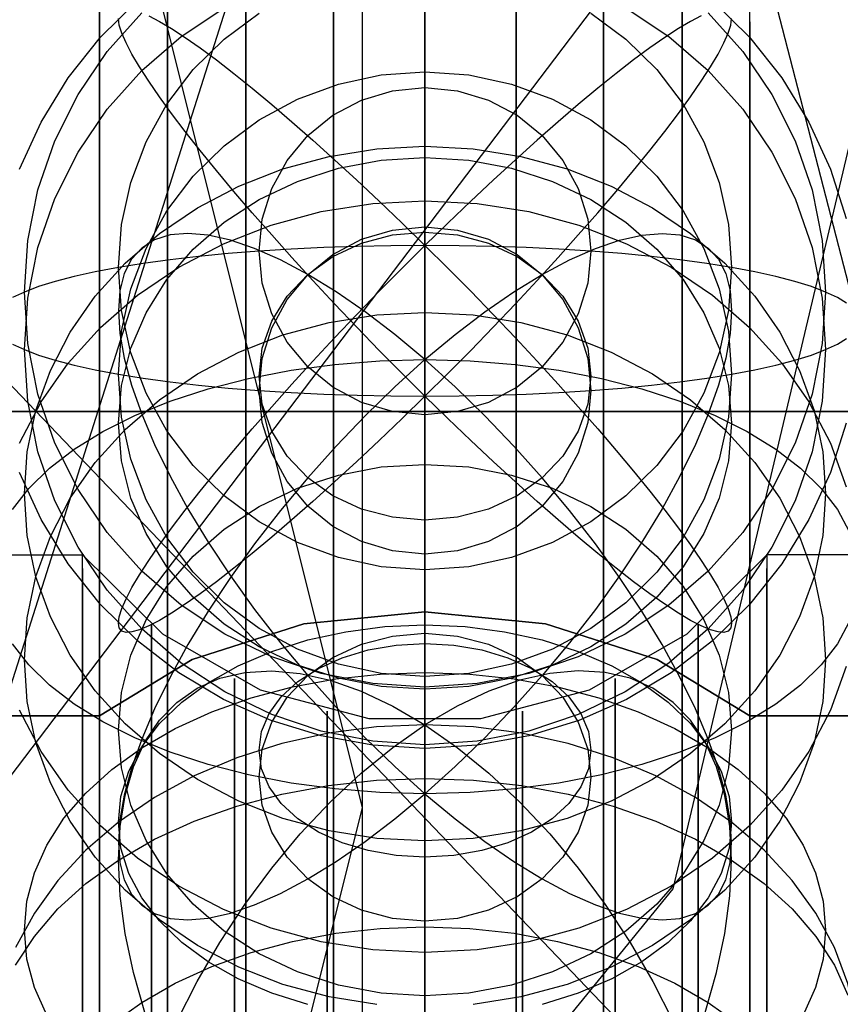
# Model space of a CAD drawing. Extents: x -1913 to 1879, y 63 to 2653.
# Drawn here: x 7 to 13, y 616 to 623 of the extents above; entities that cross this region are included whole.
import ezdxf

# ---------------------------------------------------------------- set-up
doc = ezdxf.new("R2010")
doc.units = 0
doc.header["$MEASUREMENT"] = 0

msp = doc.modelspace()

# ---------------------------------------------------------------- linework, layer by layer
at = {"flags": 128}
for points in [[(9.2545, 333.1348), (9.2545, 596.5561), (9.2545, 617.6021), (9.2545, 634.3006), (9.2545, 645.8611), (9.2545, 652.086), (9.2545, 685.483), (9.2545, 691.2138), (9.2545, 701.6874), (9.2545, 716.805), (9.2545, 735.9737), (9.2545, 758.5019), (9.2545, 783.6978), (9.2545, 810.5735), (9.2545, 838.2397), (9.2545, 1078.1447)], [(9.7102, 615.1173), (9.7102, 617.1718), (9.7102, 619.0346), (9.7102, 620.6663), (9.7102, 622.0425), (9.7102, 623.1386), (9.7102, 623.9299), (9.7102, 624.4165), (9.7102, 624.5786), (9.7102, 624.4165), (9.7102, 623.9299), (9.7102, 623.1386), (9.7102, 622.0425), (9.7102, 620.6663), (9.7102, 619.0346), (9.7102, 617.1718), (9.7102, 615.1173)], [(9.0418, 615.078), (9.0418, 617.1325), (9.0418, 618.9854), (9.0418, 620.6123), (9.0418, 621.9786), (9.0418, 623.0698), (9.0418, 623.866), (9.0418, 624.3427), (9.0418, 624.5049), (9.0418, 624.3427), (9.0418, 623.866), (9.0418, 623.0698), (9.0418, 621.9786), (9.0418, 620.6123), (9.0418, 618.9854), (9.0418, 617.1325), (9.0418, 615.078)], [(10.3787, 615.078), (10.3787, 617.1325), (10.3787, 618.9854), (10.3787, 620.6123), (10.3787, 621.9786), (10.3787, 623.0698), (10.3787, 623.866), (10.3787, 624.3427), (10.3787, 624.5049), (10.3787, 624.3427), (10.3787, 623.866), (10.3787, 623.0698), (10.3787, 621.9786), (10.3787, 620.6123), (10.3787, 618.9854), (10.3787, 617.1325), (10.3787, 615.078)], [(8.4028, 614.9748), (8.4028, 617.0047), (8.4028, 618.838), (8.4028, 620.4452), (8.4028, 621.7968), (8.4028, 622.8781), (8.4028, 623.6595), (8.4028, 624.1363), (8.4028, 624.2936), (8.4028, 624.1363), (8.4028, 623.6595), (8.4028, 622.8781), (8.4028, 621.7968), (8.4028, 620.4452), (8.4028, 618.838), (8.4028, 617.0047), (8.4028, 614.9748)], [(11.0176, 614.9748), (11.0176, 617.0047), (11.0176, 618.838), (11.0176, 620.4452), (11.0176, 621.7968), (11.0176, 622.8781), (11.0176, 623.6595), (11.0176, 624.1363), (11.0176, 624.2936), (11.0176, 624.1363), (11.0176, 623.6595), (11.0176, 622.8781), (11.0176, 621.7968), (11.0176, 620.4452), (11.0176, 618.838), (11.0176, 617.0047), (11.0176, 614.9748)], [(7.8278, 614.8028), (7.8278, 616.7933), (7.8278, 618.5971), (7.8278, 620.1748), (7.8278, 621.5019), (7.8278, 622.5635), (7.8278, 623.3302), (7.8278, 623.8021), (7.8278, 623.9544), (7.8278, 623.8021), (7.8278, 623.3302), (7.8278, 622.5635), (7.8278, 621.5019), (7.8278, 620.1748), (7.8278, 618.5971), (7.8278, 616.7933), (7.8278, 614.8028)], [(11.5927, 614.8028), (11.5927, 616.7933), (11.5927, 618.5971), (11.5927, 620.1748), (11.5927, 621.5019), (11.5927, 622.5635), (11.5927, 623.3302), (11.5927, 623.8021), (11.5927, 623.9544), (11.5927, 623.8021), (11.5927, 623.3302), (11.5927, 622.5635), (11.5927, 621.5019), (11.5927, 620.1748), (11.5927, 618.5971), (11.5927, 616.7933), (11.5927, 614.8028)], [(6.7459, 622.2705), (6.9034, 622.6153), (7.1018, 622.9386), (7.3381, 623.2358), (7.6086, 623.5026)], [(7.3314, 614.5767), (7.3314, 616.5181), (7.3314, 618.2727), (7.3314, 619.816), (7.3314, 621.1087), (7.3314, 622.1457), (7.3314, 622.8928), (7.3314, 623.3499), (7.3314, 623.5023), (7.3314, 623.3499), (7.3314, 622.8928), (7.3314, 622.1457), (7.3314, 621.1087), (7.3314, 619.816), (7.3314, 618.2727), (7.3314, 616.5181), (7.3314, 614.5767)], [(11.816, 623.5026), (12.0865, 623.2358), (12.3228, 622.9386), (12.5212, 622.6153), (12.6787, 622.2705), (12.7924, 621.9101)], [(12.0891, 593.0344), (12.0891, 594.7891), (12.0891, 596.7305), (12.0891, 598.8242), (12.0891, 601.036), (12.0891, 603.3214), (12.0891, 605.6511), (12.0891, 607.9857), (12.0891, 610.2712), (12.0891, 612.4829), (12.0891, 614.5767), (12.0891, 616.5181), (12.0891, 618.2727), (12.0891, 619.816), (12.0891, 621.1087), (12.0891, 622.1457), (12.0891, 622.8928), (12.0891, 623.3499), (12.0891, 623.5023)], [(11.1777, 623.4528), (11.4965, 623.2425), (11.7848, 622.9936), (12.0375, 622.7097), (12.2507, 622.3954), (12.4202, 622.0565), (12.5435, 621.6991), (12.6178, 621.3283), (12.6431, 620.9515), (12.6431, 620.9515), (12.6178, 620.5741), (12.5435, 620.204), (12.4202, 619.8458), (12.2507, 619.507), (12.0375, 619.1926), (11.7848, 618.9088), (11.4965, 618.6598), (11.1777, 618.4495), (10.8336, 618.2823), (10.471, 618.1612), (10.095, 618.0877), (9.7123, 618.0624), (9.3296, 618.0877), (8.9536, 618.1612), (8.591, 618.2823), (8.2469, 618.4495), (7.9281, 618.6598), (7.6398, 618.9088), (7.3872, 619.1926), (7.1739, 619.507), (7.0045, 619.8458), (6.8811, 620.204), (6.8068, 620.5741), (6.7815, 620.9515), (6.8068, 621.3283), (6.8811, 621.6991), (7.0045, 622.0565), (7.1739, 622.3954), (7.3872, 622.7097), (7.6398, 622.9936), (7.9281, 623.2425), (8.2469, 623.4528)], [(7.6911, 623.3934), (7.7699, 623.3525), (7.859, 623.2997), (7.9586, 623.2343), (8.0678, 623.1578), (8.1867, 623.0701), (8.3138, 622.9713), (8.4483, 622.8628), (8.591, 622.7454), (8.7389, 622.6183), (8.8927, 622.4831), (9.051, 622.3404), (9.213, 622.1918), (9.3779, 622.0372), (9.5444, 621.8774), (9.7123, 621.7132), (9.4634, 621.7117), (9.2159, 621.7065), (8.9714, 621.6984), (8.7322, 621.6865), (8.4981, 621.6716), (8.2722, 621.6538), (8.0545, 621.6322), (7.8479, 621.6084), (7.6517, 621.5817), (7.4689, 621.552), (7.3002, 621.52), (7.1457, 621.4866), (7.0074, 621.4502), (6.8856, 621.4123), (6.7815, 621.3729), (6.6953, 621.3328)], [(6.6953, 620.9917), (6.7815, 620.9515), (6.8856, 620.9122), (7.0074, 620.8743), (7.1457, 620.8379), (7.3002, 620.8044), (7.4689, 620.7725), (7.6517, 620.7427), (7.8479, 620.716), (8.0545, 620.6922), (8.2722, 620.6707), (8.4981, 620.6528), (8.7322, 620.638), (8.9714, 620.6261), (9.2159, 620.6179), (9.4634, 620.6127), (9.7123, 620.6112), (9.5444, 620.7777), (9.3779, 620.9463), (9.213, 621.1165), (9.051, 621.2874), (8.8927, 621.4569), (8.7389, 621.6248), (8.591, 621.7905), (8.4483, 621.9518), (8.3138, 622.1093), (8.1867, 622.2616), (8.0678, 622.408), (7.9586, 622.547), (7.859, 622.6785), (7.7699, 622.8011), (7.6911, 622.9148), (7.6242, 623.0188), (7.5685, 623.1125), (7.5254, 623.195), (7.4942, 623.2663), (7.4756, 623.3257), (7.4689, 623.3733)], [(11.7848, 623.4157), (12.0375, 623.1318), (12.2507, 622.8175), (12.4202, 622.4786), (12.5435, 622.1204), (12.6178, 621.7504), (12.6431, 621.3729), (12.6431, 621.3729), (12.6178, 620.9961), (12.5435, 620.6253), (12.4202, 620.2679), (12.2507, 619.929), (12.0375, 619.6147), (11.7848, 619.3309), (11.4965, 619.0819), (11.1777, 618.8716), (10.8336, 618.7044), (10.471, 618.5833), (10.095, 618.5097), (9.7123, 618.4845), (9.3296, 618.5097), (8.9536, 618.5833), (8.591, 618.7044), (8.2469, 618.8716), (7.9281, 619.0819), (7.6398, 619.3309), (7.3872, 619.6147), (7.1739, 619.929), (7.0045, 620.2679), (6.8811, 620.6253), (6.8068, 620.9961), (6.7815, 621.3729), (6.8068, 621.7504), (6.8811, 622.1204), (7.0045, 622.4786), (7.1739, 622.8175), (7.3872, 623.1318), (7.6398, 623.4157)], [(10.925, 623.4119), (11.1814, 623.2232), (11.4073, 622.9995), (11.5998, 622.7476), (11.7529, 622.4704), (11.8643, 622.1747), (11.9327, 621.8663), (11.9557, 621.552), (11.9557, 621.552), (11.9327, 621.2376), (11.8643, 620.9293), (11.7529, 620.6335), (11.5998, 620.3571), (11.4073, 620.1044), (11.1814, 619.8815), (10.925, 619.692), (10.6442, 619.5412), (10.3439, 619.4312), (10.0318, 619.3636), (9.7123, 619.3413), (9.3928, 619.3636), (9.0807, 619.4312), (8.7805, 619.5412), (8.4996, 619.692), (8.2432, 619.8815), (8.0173, 620.1044), (7.8248, 620.3571), (7.6718, 620.6335), (7.5603, 620.9293), (7.4919, 621.2376), (7.4689, 621.552), (7.4919, 621.8663), (7.5603, 622.1747), (7.6718, 622.4704), (7.8248, 622.7476), (8.0173, 622.9995), (8.2432, 623.2232), (8.4996, 623.4119)], [(9.7123, 623.4223), (9.7123, 623.137), (9.7123, 622.8227), (9.7123, 622.4846), (9.7123, 622.1271), (9.7123, 621.7556), (9.7123, 621.3751), (9.7123, 620.9917), (9.7123, 620.6112), (9.8803, 620.7777), (10.0467, 620.9463), (10.2117, 621.1165), (10.3737, 621.2874), (10.5319, 621.4569), (10.6858, 621.6248), (10.8336, 621.7905), (10.9763, 621.9518), (11.1108, 622.1093), (11.2379, 622.2616), (11.3568, 622.408), (11.466, 622.547), (11.5656, 622.6785), (11.6548, 622.8011), (11.7335, 622.9148), (11.8004, 623.0188), (11.8561, 623.1125), (11.8992, 623.195), (11.9305, 623.2663), (11.949, 623.3257), (11.9557, 623.3733)], [(11.7335, 623.3934), (11.6548, 623.3525), (11.5656, 623.2997), (11.466, 623.2343), (11.3568, 623.1578), (11.2379, 623.0701), (11.1108, 622.9713), (10.9763, 622.8628), (10.8336, 622.7454), (10.6858, 622.6183), (10.5319, 622.4831), (10.3737, 622.3404), (10.2117, 622.1918), (10.0467, 622.0372), (9.8803, 621.8774), (9.7123, 621.7132), (9.7123, 622.0863), (9.7123, 622.4459), (9.7123, 622.7863), (9.7123, 623.1036), (9.7123, 623.3919)], [(7.3314, 614.5767), (7.3314, 616.5181), (7.3314, 618.2727), (7.3314, 619.816), (7.3314, 621.1087), (7.3314, 622.1457), (7.3314, 622.8928), (7.3314, 623.3499), (7.3314, 622.8928), (7.3314, 622.1457), (7.3314, 621.1087), (7.3314, 619.816), (7.3314, 618.2727), (7.3314, 616.5181), (7.3314, 614.5767)], [(12.0891, 623.3499), (12.0891, 622.8928), (12.0891, 622.1457), (12.0891, 621.1087), (12.0891, 619.816), (12.0891, 618.2727), (12.0891, 616.5181), (12.0891, 614.5767), (12.0891, 612.4829), (12.0891, 610.2712), (12.0891, 607.9857), (12.0891, 605.6511), (12.0891, 603.3214), (12.0891, 601.036), (12.0891, 598.8242), (12.0891, 596.7305), (12.0891, 594.7891), (12.0891, 593.0344)], [(6.7459, 620.2667), (6.9034, 620.5691), (7.1018, 620.853), (7.3381, 621.1146), (7.6086, 621.3494), (7.9103, 621.5537), (8.238, 621.7261), (8.5873, 621.8621), (8.9529, 621.961), (9.3296, 622.0204), (9.7123, 622.0405), (10.095, 622.0204), (10.4718, 621.961), (10.8374, 621.8621), (11.1866, 621.7261), (11.5143, 621.5537), (11.816, 621.3494), (12.0865, 621.1146), (12.3228, 620.853), (12.5212, 620.5691), (12.6787, 620.2667), (12.7924, 619.9494)], [(6.6953, 619.7822), (6.8142, 619.9368), (6.9651, 620.0854), (7.1457, 620.2244), (7.3545, 620.3536), (7.5893, 620.4711), (7.8479, 620.5758), (8.1258, 620.6657), (8.4223, 620.7415), (8.7322, 620.801), (9.0524, 620.8441), (9.3809, 620.8701), (9.7123, 620.879), (9.4924, 621.0618), (9.2746, 621.2275), (9.0614, 621.3747), (8.854, 621.5017), (8.6549, 621.608), (8.4661, 621.6912), (8.2893, 621.7522), (8.1258, 621.7886), (7.9779, 621.8012), (7.8471, 621.7901), (7.7342, 621.7544), (7.6398, 621.6949), (7.5655, 621.6125), (7.512, 621.5077), (7.4801, 621.3821), (7.4689, 621.2357), (7.4801, 621.0707), (7.512, 620.8887), (7.5655, 620.691), (7.6398, 620.48), (7.7342, 620.2578), (7.8471, 620.0259), (7.9779, 619.7874), (8.1258, 619.5437), (8.2893, 619.2977), (8.4661, 619.0517), (8.6549, 618.808), (8.854, 618.5687), (9.0614, 618.3369), (9.2746, 618.114), (9.4924, 617.9022), (9.7123, 617.7038), (9.3809, 617.7127), (9.0524, 617.7387), (8.7322, 617.7818), (8.4223, 617.8412), (8.1258, 617.917), (7.8479, 618.007), (7.5893, 618.1117), (7.3545, 618.2291), (7.1457, 618.3584), (6.9651, 618.4974), (6.8142, 618.646), (6.6953, 618.8006)], [(12.7969, 621.2911), (12.7293, 621.3328), (12.6431, 621.3729), (12.539, 621.4123), (12.4172, 621.4502), (12.279, 621.4866), (12.1244, 621.52), (11.9557, 621.552), (11.7729, 621.5817), (11.5767, 621.6084), (11.3702, 621.6322), (11.1524, 621.6538), (10.9265, 621.6716), (10.6925, 621.6865), (10.4532, 621.6984), (10.2087, 621.7065), (9.9612, 621.7117), (9.7123, 621.7132), (9.8803, 621.5468), (10.0467, 621.3781), (10.2117, 621.2079), (10.3737, 621.037), (10.5319, 620.8676), (10.6858, 620.6996), (10.8336, 620.5339), (10.9763, 620.3727), (11.1108, 620.2151), (11.2379, 620.0628), (11.3568, 619.9164), (11.466, 619.7775), (11.5656, 619.6459), (11.6548, 619.5233), (11.7335, 619.4096), (11.8004, 619.3056), (11.8561, 619.212), (11.8992, 619.1295), (11.9305, 619.0581), (11.949, 618.9987), (11.9557, 618.9511), (11.949, 618.9162), (11.9305, 618.8939), (11.8992, 618.8843), (11.8561, 618.8872), (11.8004, 618.9028), (11.7335, 618.9311), (11.6548, 618.9719), (11.5656, 619.0247), (11.466, 619.0901), (11.3568, 619.1666), (11.2379, 619.2543), (11.1108, 619.3532), (10.9763, 619.4616), (10.8336, 619.5791), (10.6858, 619.7061), (10.5319, 619.8414), (10.3737, 619.984), (10.2117, 620.1327), (10.0467, 620.2872), (9.8803, 620.447), (9.7123, 620.6112), (9.9612, 620.6127), (10.2087, 620.6179), (10.4532, 620.6261), (10.6925, 620.638), (10.9265, 620.6528), (11.1524, 620.6707), (11.3702, 620.6922), (11.5767, 620.716), (11.7729, 620.7427), (11.9557, 620.7725), (12.1244, 620.8044), (12.279, 620.8379), (12.4172, 620.8743), (12.539, 620.9122), (12.6431, 620.9515), (12.7293, 620.9917), (12.7969, 621.0333)], [(9.3593, 616.1626), (9.0108, 616.2176), (8.6727, 616.309), (8.3502, 616.4346), (8.047, 616.5936), (7.7691, 616.7823), (7.5187, 616.9993), (7.3002, 617.2408), (7.1174, 617.5031), (6.9718, 617.7833), (6.8663, 618.0761), (6.8031, 618.3778), (6.7815, 618.6839), (6.7815, 618.6839), (6.8031, 618.9901), (6.8663, 619.2918), (6.9718, 619.5845), (7.1174, 619.8647), (7.3002, 620.127), (7.5187, 620.3685), (7.7691, 620.5855), (8.047, 620.7742), (8.3502, 620.9333), (8.6727, 621.0588), (9.0108, 621.1502), (9.3593, 621.2052), (9.7123, 621.2238), (10.0653, 621.2052), (10.4138, 621.1502), (10.7519, 621.0588), (11.0744, 620.9333), (11.3776, 620.7742), (11.6555, 620.5855), (11.9059, 620.3685), (12.1244, 620.127), (12.3072, 619.8647), (12.4528, 619.5845), (12.5584, 619.2918), (12.6215, 618.9901), (12.6431, 618.6839), (12.6215, 618.3778), (12.5584, 618.0761), (12.4528, 617.7833), (12.3072, 617.5031), (12.1244, 617.2408), (11.9059, 616.9993), (11.6555, 616.7823), (11.3776, 616.5936), (11.0744, 616.4346), (10.7519, 616.309), (10.4138, 616.2176), (10.0653, 616.1626)], [(9.7123, 616.1574), (9.7123, 616.2421), (9.7123, 616.3707), (9.7123, 616.5423), (9.7123, 616.7534), (9.7123, 617.0015), (9.7123, 617.2832), (9.7123, 617.5945), (9.7123, 617.9304), (9.7123, 618.2864), (9.7123, 618.6564), (9.7123, 619.0361), (9.7123, 619.4196), (9.7123, 619.8008), (9.7123, 620.1746), (9.7123, 620.5357), (9.7123, 620.879), (9.4924, 620.6806), (9.2746, 620.4688), (9.0614, 620.2459), (8.854, 620.0141), (8.6549, 619.7748), (8.4661, 619.531), (8.2893, 619.2851), (8.1258, 619.0391), (7.9779, 618.7954), (7.8471, 618.5568), (7.7342, 618.325), (7.6398, 618.1028), (7.5655, 617.8918), (7.512, 617.6941), (7.4801, 617.5121), (7.4689, 617.3471), (7.4801, 617.2007), (7.512, 617.0751), (7.5655, 616.9703), (7.6398, 616.8879), (7.7342, 616.8284), (7.8471, 616.7927), (7.9779, 616.7816), (8.1258, 616.7942), (8.2893, 616.8306), (8.4661, 616.8916), (8.6549, 616.9748), (8.854, 617.0811), (9.0614, 617.2081), (9.2746, 617.3553), (9.4924, 617.521), (9.7123, 617.7038), (9.7123, 617.3842), (9.7123, 617.0922), (9.7123, 616.8321), (9.7123, 616.6084), (9.7123, 616.4234), (9.7123, 616.28), (9.7123, 616.1812), (9.7123, 616.1269)], [(12.8155, 618.9611), (12.7293, 618.8006), (12.6104, 618.646), (12.4595, 618.4974), (12.279, 618.3584), (12.0702, 618.2291), (11.8353, 618.1117), (11.5767, 618.007), (11.2988, 617.917), (11.0023, 617.8412), (10.6925, 617.7818), (10.3722, 617.7387), (10.0437, 617.7127), (9.7123, 617.7038), (9.9323, 617.521), (10.15, 617.3553), (10.3633, 617.2081), (10.5706, 617.0811), (10.7697, 616.9748), (10.9585, 616.8916), (11.1353, 616.8306), (11.2988, 616.7942), (11.4467, 616.7816), (11.5775, 616.7927), (11.6904, 616.8284), (11.7848, 616.8879), (11.8591, 616.9703), (11.9126, 617.0751), (11.9446, 617.2007), (11.9557, 617.3471), (11.9446, 617.5121), (11.9126, 617.6941), (11.8591, 617.8918), (11.7848, 618.1028), (11.6904, 618.325), (11.5775, 618.5568), (11.4467, 618.7954), (11.2988, 619.0391), (11.1353, 619.2851), (10.9585, 619.531), (10.7697, 619.7748), (10.5706, 620.0141), (10.3633, 620.2459), (10.15, 620.4688), (9.9323, 620.6806), (9.7123, 620.879), (10.0437, 620.8701), (10.3722, 620.8441), (10.6925, 620.801), (11.0023, 620.7415), (11.2988, 620.6657), (11.5767, 620.5758), (11.8353, 620.4711), (12.0702, 620.3536), (12.279, 620.2244), (12.4595, 620.0854), (12.6104, 619.9368), (12.7293, 619.7822), (12.8155, 619.6217)], [(12.7924, 620.4143), (12.6787, 620.0539), (12.5212, 619.7091), (12.3228, 619.3858), (12.0865, 619.0886), (11.816, 618.8218), (11.5143, 618.5892), (11.1866, 618.3938), (10.8374, 618.2385), (10.4718, 618.1263), (10.095, 618.0587), (9.7123, 618.0356), (9.3296, 618.0587), (8.9529, 618.1263), (8.5873, 618.2385), (8.238, 618.3938), (7.9103, 618.5892), (7.6086, 618.8218), (7.3381, 619.0886), (7.1018, 619.3858), (6.9034, 619.7091), (6.7459, 620.0539)], [(3.7165, 615.8316), (3.7165, 616.8457), (3.7165, 617.6952), (3.7165, 618.367), (3.7165, 618.8579), (3.7165, 619.1518), (3.7165, 619.2519), (3.7746, 619.3941), (3.9167, 619.4522), (7.2079, 619.4522), (7.7925, 618.8741), (8.5063, 618.4639), (9.3009, 618.2539), (10.1213, 618.2539), (10.9158, 618.4639), (11.6296, 618.8741), (12.2142, 619.4522), (12.2142, 619.3521), (12.2142, 619.0517), (12.2142, 618.5543), (12.2142, 617.8696), (12.2142, 617.0104), (12.2142, 615.9801)], [(7.2079, 594.295), (7.2079, 595.3253), (7.2079, 596.501), (7.2079, 597.8155), (7.2079, 599.2399), (7.2079, 600.7612), (7.2079, 602.3502), (7.2079, 603.991), (7.2079, 605.6544), (7.2079, 607.3145), (7.2079, 608.9552), (7.2079, 610.5443), (7.2079, 612.0656), (7.2079, 613.4899), (7.2079, 614.8045), (7.2079, 615.9801), (7.2079, 617.0104), (7.2079, 617.8696), (7.2079, 618.5543), (7.2079, 619.0517), (7.2079, 619.3521), (7.2079, 619.4522)], [(15.5054, 615.9801), (15.5054, 617.0104), (15.5054, 617.8696), (15.5054, 618.5543), (15.5054, 619.0517), (15.5054, 619.3521), (15.5054, 619.4522), (12.2142, 619.4522), (12.2142, 619.3521), (12.2142, 619.0517), (12.2142, 618.5543), (12.2142, 617.8696), (12.2142, 617.0104), (12.2142, 615.9801)], [(7.2079, 619.3521), (7.2079, 619.0517), (7.2079, 618.5543), (7.2079, 617.8696), (7.2079, 617.0104), (7.2079, 615.9801), (7.2079, 614.8045), (7.2079, 613.4899), (7.2079, 612.0656), (7.2079, 610.5443), (7.2079, 608.9552), (7.2079, 607.3145), (7.2079, 605.6544), (7.2079, 603.991), (7.2079, 602.3502), (7.2079, 600.7612), (7.2079, 599.2399), (7.2079, 597.8155), (7.2079, 596.501), (7.2079, 595.3253), (7.2079, 594.295)], [(12.2142, 615.9801), (12.2142, 617.0104), (12.2142, 617.8696), (12.2142, 618.5543), (12.2142, 619.0517), (12.2142, 619.3521), (12.2142, 619.0517), (12.2142, 618.5543), (12.2142, 617.8696), (12.2142, 617.0104), (12.2142, 615.9801)], [(8.854, 616.1622), (8.591, 616.2454), (8.3465, 616.3502), (8.1258, 616.475), (7.9326, 616.617), (7.7699, 616.7737), (7.6398, 616.9432), (7.5454, 617.1215), (7.4882, 617.3065), (7.4689, 617.4953), (7.4882, 617.6833), (7.5454, 617.8683), (7.6398, 618.0474), (7.7699, 618.2168), (7.9326, 618.3736), (8.1258, 618.5156), (8.3465, 618.6397), (8.591, 618.7444), (8.854, 618.8284), (9.132, 618.8886), (9.4195, 618.9258), (9.7123, 618.9384), (10.0051, 618.9258), (10.2927, 618.8886), (10.5706, 618.8284), (10.8336, 618.7444), (11.0781, 618.6397), (11.2988, 618.5156), (11.492, 618.3736), (11.6548, 618.2168), (11.7848, 618.0474), (11.8792, 617.8683), (11.9364, 617.6833), (11.9557, 617.4953), (11.9557, 617.4953), (11.9364, 617.3065), (11.8792, 617.1215), (11.7848, 616.9432), (11.6548, 616.7737), (11.492, 616.617), (11.2988, 616.475), (11.0781, 616.3502), (10.8336, 616.2454), (10.5706, 616.1622)], [(7.7118, 615.0467), (7.7118, 616.1933), (7.7118, 617.1558), (7.7118, 617.9245), (7.7118, 618.4832), (7.7118, 618.8224), (7.7118, 618.9387), (7.7118, 618.8224), (7.7118, 618.4832), (7.7118, 617.9245), (7.7118, 617.1558), (7.7118, 616.1933), (7.7118, 615.0467)], [(11.7618, 616.1042), (11.8457, 616.3963), (11.9067, 616.6809), (11.9431, 616.9565), (11.9557, 617.2181), (11.9431, 617.4648), (11.9067, 617.6922), (11.8457, 617.8995), (11.7618, 618.0831), (11.6548, 618.2414), (11.527, 618.3721), (11.3791, 618.4754), (11.2134, 618.5483), (11.0306, 618.5914), (10.8336, 618.6032), (10.6248, 618.5839), (10.4056, 618.5341), (10.179, 618.4546), (9.9471, 618.3447), (9.7123, 618.2072), (9.7123, 618.4353), (9.7123, 618.6248), (9.7123, 618.7727), (9.7123, 618.8775), (9.7123, 618.9362), (9.7123, 618.9488), (9.7123, 618.9153), (9.7123, 618.8366), (9.7123, 618.7125), (9.7123, 618.546), (9.7123, 618.3387), (9.7123, 618.0942), (9.7123, 617.8163), (9.7123, 617.5079), (9.7123, 617.175), (9.7123, 616.8213), (9.7123, 616.452), (9.7123, 616.073)], [(11.7103, 615.0467), (11.7103, 616.1933), (11.7103, 617.1558), (11.7103, 617.9245), (11.7103, 618.4832), (11.7103, 618.8224), (11.7103, 618.9387), (11.7103, 618.8224), (11.7103, 618.4832), (11.7103, 617.9245), (11.7103, 617.1558), (11.7103, 616.1933), (11.7103, 615.0467)], [(12.7924, 618.6334), (12.6787, 618.3161), (12.5212, 618.0136), (12.3228, 617.7298), (12.0865, 617.4682), (11.816, 617.2334), (11.5143, 617.029), (11.1866, 616.8566), (10.8374, 616.7207), (10.4718, 616.6218), (10.095, 616.5624), (9.7123, 616.5423), (9.3296, 616.5624), (8.9529, 616.6218), (8.5873, 616.7207), (8.238, 616.8566), (7.9103, 617.029), (7.6086, 617.2334), (7.3381, 617.4682), (7.1018, 617.7298), (6.9034, 618.0136), (6.7459, 618.3161)], [(7.6629, 616.1042), (7.5789, 616.3963), (7.5179, 616.6809), (7.4815, 616.9565), (7.4689, 617.2181), (7.4815, 617.4648), (7.5179, 617.6922), (7.5789, 617.8995), (7.6629, 618.0831), (7.7699, 618.2414), (7.8977, 618.3721), (8.0455, 618.4754), (8.2113, 618.5483), (8.3941, 618.5914), (8.591, 618.6032), (8.7998, 618.5839), (9.019, 618.5341), (9.2456, 618.4546), (9.4775, 618.3447), (9.7123, 618.2072), (9.3571, 618.1923), (9.0064, 618.1462), (8.6645, 618.0712), (8.3361, 617.9664), (8.0247, 617.8349), (7.7342, 617.6766), (7.4689, 617.4953), (7.2319, 617.2917), (7.026, 617.0695), (6.8544, 616.831), (6.7176, 616.5783)], [(6.9458, 616.0834), (6.8551, 616.2863), (6.8001, 616.4951), (6.7815, 616.7061), (6.8001, 616.9172), (6.8551, 617.126), (6.9458, 617.3288), (7.0713, 617.5243), (7.2304, 617.7093), (7.4206, 617.8817), (7.6398, 618.0392), (7.885, 618.1804), (8.1533, 618.3023), (8.4409, 618.4048), (8.7441, 618.4858), (9.0599, 618.5438), (9.3839, 618.5795), (9.7123, 618.5914), (10.0408, 618.5795), (10.3647, 618.5438), (10.6806, 618.4858), (10.9837, 618.4048), (11.2713, 618.3023), (11.5396, 618.1804), (11.7848, 618.0392), (12.004, 617.8817), (12.1942, 617.7093), (12.3533, 617.5243), (12.4789, 617.3288), (12.5695, 617.126), (12.6245, 616.9172), (12.6431, 616.7061), (12.6431, 616.7061), (12.6245, 616.4951), (12.5695, 616.2863), (12.4789, 616.0834)], [(8.319, 615.8832), (8.319, 616.8231), (8.319, 617.5692), (8.319, 618.1086), (8.319, 618.438), (8.319, 618.5478), (8.319, 618.438), (8.319, 618.1086), (8.319, 617.5692), (8.319, 616.8231), (8.319, 615.8832)], [(11.1031, 615.8832), (11.1031, 616.8231), (11.1031, 617.5692), (11.1031, 618.1086), (11.1031, 618.438), (11.1031, 618.5478), (11.1031, 618.438), (11.1031, 618.1086), (11.1031, 617.5692), (11.1031, 616.8231), (11.1031, 615.8832)], [(8.9973, 615.6927), (8.9973, 616.6132), (8.9973, 617.3463), (8.9973, 617.876), (8.9973, 618.199), (8.9973, 618.3088), (8.9973, 618.199), (8.9973, 617.876), (8.9973, 617.3463), (8.9973, 616.6132), (8.9973, 615.6927)], [(10.4249, 615.6927), (10.4249, 616.6132), (10.4249, 617.3463), (10.4249, 617.876), (10.4249, 618.199), (10.4249, 618.3088), (10.4249, 618.199), (10.4249, 617.876), (10.4249, 617.3463), (10.4249, 616.6132), (10.4249, 615.6927)], [(7.8977, 616.0373), (8.0455, 616.3301), (8.2113, 616.617), (8.3941, 616.8949), (8.591, 617.1602), (8.7998, 617.4106), (9.019, 617.6424), (9.2456, 617.8542), (9.4775, 618.043), (9.7123, 618.2072), (9.7123, 617.9434), (9.7123, 617.6484), (9.7123, 617.3259), (9.7123, 616.9803), (9.7123, 616.6177), (9.7123, 616.2424), (9.7123, 615.8605)], [(9.7111, 615.6281), (9.7111, 616.5421), (9.7111, 617.2688), (9.7111, 617.7985), (9.7111, 618.1183), (9.7111, 618.2281), (9.7111, 618.1183), (9.7111, 617.7985), (9.7111, 617.2688), (9.7111, 616.5421), (9.7111, 615.6281)], [(12.8645, 616.0477), (12.8051, 616.3167), (12.707, 616.5783), (12.5703, 616.831), (12.3986, 617.0695), (12.1928, 617.2917), (11.9557, 617.4953), (11.6904, 617.6766), (11.3999, 617.8349), (11.0885, 617.9664), (10.7601, 618.0712), (10.4183, 618.1462), (10.0675, 618.1923), (9.7123, 618.2072), (9.9471, 618.043), (10.179, 617.8542), (10.4056, 617.6424), (10.6248, 617.4106), (10.8336, 617.1602), (11.0306, 616.8949), (11.2134, 616.617), (11.3791, 616.3301), (11.527, 616.0373)], [(6.7176, 616.4498), (6.8544, 616.6608), (7.026, 616.8614), (7.2319, 617.048), (7.4689, 617.2181), (7.7342, 617.3712), (8.0247, 617.5035), (8.3361, 617.6142), (8.6645, 617.7019), (9.0064, 617.765), (9.3571, 617.8029), (9.7123, 617.8163), (10.0675, 617.8029), (10.4183, 617.765), (10.7601, 617.7019), (11.0885, 617.6142), (11.3999, 617.5035), (11.6904, 617.3712), (11.9557, 617.2181), (12.1928, 617.048), (12.3986, 616.8614), (12.5703, 616.6608), (12.707, 616.4498), (12.8051, 616.2298)], [(7.4206, 616.0202), (7.6398, 616.1778), (7.885, 616.319), (8.1533, 616.4408), (8.4409, 616.5434), (8.7441, 616.6244), (9.0599, 616.6831), (9.3839, 616.718), (9.7123, 616.7299), (10.0408, 616.718), (10.3647, 616.6831), (10.6806, 616.6244), (10.9837, 616.5434), (11.2713, 616.4408), (11.5396, 616.319), (11.7848, 616.1778), (12.004, 616.0202)]]:
    msp.add_lwpolyline(points, dxfattribs=at)
for points in [[(13.7996, 634.3006), (11.527, 644.379), (5.0057, 652.9753), (-4.7762, 658.7061), (-16.3367, 660.6823), (-27.8972, 658.7061), (-37.6792, 652.9753), (-44.2005, 644.379), (-46.4731, 634.3006), (-44.2005, 624.2222), (-37.6792, 615.626), (-27.8972, 609.8951), (-16.3367, 607.919), (-4.7762, 609.8951), (5.0057, 615.626), (11.527, 624.2222), (13.7996, 634.3006)], [(13.7996, 626.5936), (11.527, 636.0791), (5.0057, 644.0826), (-4.7762, 649.517), (-16.3367, 651.3943), (-27.8972, 649.517), (-37.6792, 644.0826), (-44.2005, 636.0791), (-46.4731, 626.5936), (-44.2005, 617.0093), (-37.6792, 609.0058), (-27.8972, 603.5714), (-16.3367, 601.6941), (-4.7762, 603.5714), (5.0057, 609.0058), (11.527, 617.0093), (13.7996, 626.5936)], [(9.2545, 626.5936), (5.895, 637.0672), (-3.4917, 644.873), (-16.3367, 647.6396), (-29.1817, 644.873), (-38.5685, 637.0672), (-41.9279, 626.5936), (-38.5685, 616.0212), (-29.1817, 608.2154), (-16.3367, 605.4488), (-3.4917, 608.2154), (5.895, 616.0212), (9.2545, 626.5936)], [(13.7996, 617.6021), (11.527, 626.396), (5.0057, 633.9054), (-4.7762, 638.9446), (-16.3367, 640.6243), (-27.8972, 638.9446), (-37.6792, 633.9054), (-44.2005, 626.396), (-46.4731, 617.6021), (-44.2005, 608.8082), (-37.6792, 601.2988), (-27.8972, 596.3585), (-16.3367, 594.5799), (-4.7762, 596.3585), (5.0057, 601.2988), (11.527, 608.8082), (13.7996, 617.6021)], [(9.2545, 617.6021), (7.3771, 625.1115), (1.7451, 631.4352), (-6.5548, 635.6839), (-16.3367, 637.2648), (-26.1187, 635.6839), (-34.4185, 631.4352), (-40.0506, 625.1115), (-41.9279, 617.6021), (-40.0506, 610.0927), (-34.4185, 603.769), (-26.1187, 599.5203), (-16.3367, 598.0382), (-6.5548, 599.5203), (1.7451, 603.769), (7.3771, 610.0927), (9.2545, 617.6021)], [(13.7996, 607.6225), (11.527, 615.626), (5.0057, 622.4437), (-4.7762, 626.9888), (-16.3367, 628.5698), (-27.8972, 626.9888), (-37.6792, 622.4437), (-44.2005, 615.626), (-46.4731, 607.6225), (-44.2005, 599.5203), (-37.6792, 592.7026), (-27.8972, 588.1574), (-16.3367, 586.5765), (-4.7762, 588.1574), (5.0057, 592.7026), (11.527, 599.5203), (13.7996, 607.6225)], [(11.9557, 620.7725), (11.9327, 620.4581), (11.8643, 620.1497), (11.7529, 619.854), (11.5998, 619.5768), (11.4073, 619.3249), (11.1814, 619.1012), (10.925, 618.9125), (10.6442, 618.7616), (10.3439, 618.6509), (10.0318, 618.584), (9.7123, 618.5618), (9.3928, 618.584), (9.0807, 618.6509), (8.7805, 618.7616), (8.4996, 618.9125), (8.2432, 619.1012), (8.0173, 619.3249), (7.8248, 619.5768), (7.6718, 619.854), (7.5603, 620.1497), (7.4919, 620.4581), (7.4689, 620.7725), (7.4919, 621.0868), (7.5603, 621.3952), (7.6718, 621.6909), (7.8248, 621.9674), (8.0173, 622.22), (8.2432, 622.4429), (8.4996, 622.6324), (8.7805, 622.7833), (9.0807, 622.8933), (9.3928, 622.9609), (9.7123, 622.9832), (10.0318, 622.9609), (10.3439, 622.8933), (10.6442, 622.7833), (10.925, 622.6324), (11.1814, 622.4429), (11.4073, 622.22), (11.5998, 621.9674), (11.7529, 621.6909), (11.8643, 621.3952), (11.9327, 621.0868), (11.9557, 620.7725)], [(10.9265, 621.6716), (10.9027, 621.4383), (10.8336, 621.2139), (10.7214, 621.0065), (10.5706, 620.8252), (10.387, 620.6766), (10.1767, 620.5659), (9.9494, 620.4983), (9.7123, 620.4752), (9.4753, 620.4983), (9.2479, 620.5659), (9.0376, 620.6766), (8.854, 620.8252), (8.7032, 621.0065), (8.591, 621.2139), (8.5219, 621.4383), (8.4981, 621.6716), (8.5219, 621.9049), (8.591, 622.1294), (8.7032, 622.3359), (8.854, 622.5173), (9.0376, 622.6666), (9.2479, 622.7766), (9.4753, 622.845), (9.7123, 622.868), (9.9494, 622.845), (10.1767, 622.7766), (10.387, 622.6666), (10.5706, 622.5173), (10.7214, 622.3359), (10.8336, 622.1294), (10.9027, 621.9049), (10.9265, 621.6716)], [(6.7815, 619.8989), (6.8031, 620.205), (6.8663, 620.5067), (6.9718, 620.7995), (7.1174, 621.0797), (7.3002, 621.342), (7.5187, 621.5835), (7.7691, 621.8005), (8.047, 621.9892), (8.3502, 622.1482), (8.6727, 622.2738), (9.0108, 622.3652), (9.3593, 622.4202), (9.7123, 622.4388), (10.0653, 622.4202), (10.4138, 622.3652), (10.7519, 622.2738), (11.0744, 622.1482), (11.3776, 621.9892), (11.6555, 621.8005), (11.9059, 621.5835), (12.1244, 621.342), (12.3072, 621.0797), (12.4528, 620.7995), (12.5584, 620.5067), (12.6215, 620.205), (12.6431, 619.8989), (12.6215, 619.5927), (12.5584, 619.291), (12.4528, 618.9982), (12.3072, 618.7181), (12.1244, 618.4558), (11.9059, 618.2143), (11.6555, 617.9973), (11.3776, 617.8085), (11.0744, 617.6495), (10.7519, 617.5239), (10.4138, 617.4325), (10.0653, 617.3776), (9.7123, 617.359), (9.3593, 617.3776), (9.0108, 617.4325), (8.6727, 617.5239), (8.3502, 617.6495), (8.047, 617.8085), (7.7691, 617.9973), (7.5187, 618.2143), (7.3002, 618.4558), (7.1174, 618.7181), (6.9718, 618.9982), (6.8663, 619.291), (6.8031, 619.5927), (6.7815, 619.8989)], [(9.7123, 617.7038), (9.7123, 618.0471), (9.7123, 618.4082), (9.7123, 618.782), (9.7123, 619.1632), (9.7123, 619.5466), (9.7123, 619.9264), (9.7123, 620.2964), (9.7123, 620.6524), (9.7123, 620.9883), (9.7123, 621.2996), (9.7123, 621.5812), (9.7123, 621.8294), (9.7123, 622.0405), (9.7123, 622.2121), (9.7123, 622.3407), (9.7123, 622.4254), (9.7123, 622.4633), (9.7123, 622.4559), (9.7123, 622.4016), (9.7123, 622.3028), (9.7123, 622.1594), (9.7123, 621.9743), (9.7123, 621.7507), (9.7123, 621.4906), (9.7123, 621.1985), (9.7123, 620.879), (9.9323, 621.0618), (10.15, 621.2275), (10.3633, 621.3747), (10.5706, 621.5017), (10.7697, 621.608), (10.9585, 621.6912), (11.1353, 621.7522), (11.2988, 621.7886), (11.4467, 621.8012), (11.5775, 621.7901), (11.6904, 621.7544), (11.7848, 621.6949), (11.8591, 621.6125), (11.9126, 621.5077), (11.9446, 621.3821), (11.9557, 621.2357), (11.9446, 621.0707), (11.9126, 620.8887), (11.8591, 620.691), (11.7848, 620.48), (11.6904, 620.2578), (11.5775, 620.0259), (11.4467, 619.7874), (11.2988, 619.5437), (11.1353, 619.2977), (10.9585, 619.0517), (10.7697, 618.808), (10.5706, 618.5687), (10.3633, 618.3369), (10.15, 618.114), (9.9323, 617.9022)], [(7.4689, 620.4138), (7.4919, 620.6903), (7.5603, 620.9615), (7.6718, 621.2216), (7.8248, 621.4646), (8.0173, 621.6868), (8.2432, 621.8829), (8.4996, 622.0494), (8.7805, 622.1824), (9.0807, 622.279), (9.3928, 622.3385), (9.7123, 622.3578), (10.0318, 622.3385), (10.3439, 622.279), (10.6442, 622.1824), (10.925, 622.0494), (11.1814, 621.8829), (11.4073, 621.6868), (11.5998, 621.4646), (11.7529, 621.2216), (11.8643, 620.9615), (11.9327, 620.6903), (11.9557, 620.4138), (11.9327, 620.1374), (11.8643, 619.8662), (11.7529, 619.6061), (11.5998, 619.3631), (11.4073, 619.1409), (11.1814, 618.9447), (10.925, 618.7783), (10.6442, 618.6453), (10.3439, 618.5487), (10.0318, 618.4892), (9.7123, 618.4699), (9.3928, 618.4892), (9.0807, 618.5487), (8.7805, 618.6453), (8.4996, 618.7783), (8.2432, 618.9447), (8.0173, 619.1409), (7.8248, 619.3631), (7.6718, 619.6061), (7.5603, 619.8662), (7.4919, 620.1374), (7.4689, 620.4138)], [(10.9265, 620.6528), (10.9027, 620.4195), (10.8336, 620.1951), (10.7214, 619.9885), (10.5706, 619.8072), (10.387, 619.6578), (10.1767, 619.5478), (9.9494, 619.4795), (9.7123, 619.4564), (9.4753, 619.4795), (9.2479, 619.5478), (9.0376, 619.6578), (8.854, 619.8072), (8.7032, 619.9885), (8.591, 620.1951), (8.5219, 620.4195), (8.4981, 620.6528), (8.5219, 620.8862), (8.591, 621.1106), (8.7032, 621.3179), (8.854, 621.4992), (9.0376, 621.6478), (9.2479, 621.7586), (9.4753, 621.8262), (9.7123, 621.8492), (9.9494, 621.8262), (10.1767, 621.7586), (10.387, 621.6478), (10.5706, 621.4992), (10.7214, 621.3179), (10.8336, 621.1106), (10.9027, 620.8862), (10.9265, 620.6528)], [(8.4981, 620.7579), (8.5219, 620.963), (8.591, 621.1607), (8.7032, 621.3427), (8.854, 621.5017), (9.0376, 621.6325), (9.2479, 621.7299), (9.4753, 621.7901), (9.7123, 621.8101), (9.9494, 621.7901), (10.1767, 621.7299), (10.387, 621.6325), (10.5706, 621.5017), (10.7214, 621.3427), (10.8336, 621.1607), (10.9027, 620.963), (10.9265, 620.7579), (10.9027, 620.5528), (10.8336, 620.3551), (10.7214, 620.1731), (10.5706, 620.0141), (10.387, 619.8833), (10.1767, 619.7859), (9.9494, 619.7257), (9.7123, 619.7057), (9.4753, 619.7257), (9.2479, 619.7859), (9.0376, 619.8833), (8.854, 620.0141), (8.7032, 620.1731), (8.591, 620.3551), (8.5219, 620.5528), (8.4981, 620.7579)], [(9.7123, 621.7132), (9.7123, 621.3328), (9.7123, 620.9493), (9.7123, 620.5689), (9.7123, 620.1973), (9.7123, 619.8399), (9.7123, 619.5018), (9.7123, 619.1874), (9.7123, 618.9021), (9.7123, 618.6502), (9.7123, 618.4347), (9.7123, 618.2586), (9.7123, 618.1248), (9.7123, 618.0356), (9.7123, 617.9918), (9.7123, 617.9948), (9.7123, 618.0431), (9.7123, 618.1374), (9.7123, 618.2757), (9.7123, 618.4562), (9.7123, 618.6762), (9.7123, 618.9326), (9.7123, 619.2209), (9.7123, 619.5382), (9.7123, 619.8785), (9.7123, 620.2382), (9.7123, 620.6112), (9.5444, 620.447), (9.3779, 620.2872), (9.213, 620.1327), (9.051, 619.984), (8.8927, 619.8414), (8.7389, 619.7061), (8.591, 619.5791), (8.4483, 619.4616), (8.3138, 619.3532), (8.1867, 619.2543), (8.0678, 619.1666), (7.9586, 619.0901), (7.859, 619.0247), (7.7699, 618.9719), (7.6911, 618.9311), (7.6242, 618.9028), (7.5685, 618.8872), (7.5254, 618.8843), (7.4942, 618.8939), (7.4756, 618.9162), (7.4689, 618.9511), (7.4756, 618.9987), (7.4942, 619.0581), (7.5254, 619.1295), (7.5685, 619.212), (7.6242, 619.3056), (7.6911, 619.4096), (7.7699, 619.5233), (7.859, 619.6459), (7.9586, 619.7775), (8.0678, 619.9164), (8.1867, 620.0628), (8.3138, 620.2151), (8.4483, 620.3727), (8.591, 620.5339), (8.7389, 620.6996), (8.8927, 620.8676), (9.051, 621.037), (9.213, 621.2079), (9.3779, 621.3781), (9.5444, 621.5468)], [(3.6941, 620.5003), (16.6787, 620.5003)], [(4.3136, 620.4992), (15.1069, 620.4992)], [(7.4689, 618.1689), (7.4919, 618.4454), (7.5603, 618.7166), (7.6718, 618.9767), (7.8248, 619.2197), (8.0173, 619.4419), (8.2432, 619.638), (8.4996, 619.8045), (8.7805, 619.9375), (9.0807, 620.0341), (9.3928, 620.0936), (9.7123, 620.1129), (10.0318, 620.0936), (10.3439, 620.0341), (10.6442, 619.9375), (10.925, 619.8045), (11.1814, 619.638), (11.4073, 619.4419), (11.5998, 619.2197), (11.7529, 618.9767), (11.8643, 618.7166), (11.9327, 618.4454), (11.9557, 618.1689), (11.9327, 617.8925), (11.8643, 617.6213), (11.7529, 617.3612), (11.5998, 617.1182), (11.4073, 616.896), (11.1814, 616.6998), (10.925, 616.5334), (10.6442, 616.4004), (10.3439, 616.3038), (10.0318, 616.2443), (9.7123, 616.225), (9.3928, 616.2443), (9.0807, 616.3038), (8.7805, 616.4004), (8.4996, 616.5334), (8.2432, 616.6998), (8.0173, 616.896), (7.8248, 617.1182), (7.6718, 617.3612), (7.5603, 617.6213), (7.4919, 617.8925), (7.4689, 618.1689)], [(7.3314, 618.2727), (8.0096, 618.6856), (8.8255, 618.9461), (9.7102, 619.0346), (10.5949, 618.9461), (11.4108, 618.6856), (12.0891, 618.2727), (11.4108, 618.6856), (10.5949, 618.9461), (9.7102, 619.0346), (8.8255, 618.9461), (8.0096, 618.6856)], [(8.4981, 617.8249), (8.5219, 618.03), (8.591, 618.2277), (8.7032, 618.4097), (8.854, 618.5687), (9.0376, 618.6995), (9.2479, 618.7969), (9.4753, 618.8571), (9.7123, 618.8771), (9.9494, 618.8571), (10.1767, 618.7969), (10.387, 618.6995), (10.5706, 618.5687), (10.7214, 618.4097), (10.8336, 618.2277), (10.9027, 618.03), (10.9265, 617.8249), (10.9027, 617.6198), (10.8336, 617.4221), (10.7214, 617.2401), (10.5706, 617.0811), (10.387, 616.9503), (10.1767, 616.8529), (9.9494, 616.7927), (9.7123, 616.7727), (9.4753, 616.7927), (9.2479, 616.8529), (9.0376, 616.9503), (8.854, 617.0811), (8.7032, 617.2401), (8.591, 617.4221), (8.5219, 617.6198), (8.4981, 617.8249)], [(10.9265, 618.0221), (10.908, 617.8869), (10.853, 617.7554), (10.7638, 617.632), (10.6427, 617.5206), (10.4926, 617.424), (10.3194, 617.3459), (10.1277, 617.2887), (9.9233, 617.253), (9.7123, 617.2412), (9.5013, 617.253), (9.2969, 617.2887), (9.1052, 617.3459), (8.9321, 617.424), (8.782, 617.5206), (8.6608, 617.632), (8.5717, 617.7554), (8.5167, 617.8869), (8.4981, 618.0221), (8.5167, 618.1581), (8.5717, 618.2897), (8.6608, 618.413), (8.782, 618.5245), (8.9321, 618.6203), (9.1052, 618.6984), (9.2969, 618.7563), (9.5013, 618.7913), (9.7123, 618.8031), (9.9233, 618.7913), (10.1277, 618.7563), (10.3194, 618.6984), (10.4926, 618.6203), (10.6427, 618.5245), (10.7638, 618.413), (10.853, 618.2897), (10.908, 618.1581), (10.9265, 618.0221)], [(5.0263, 618.2727), (7.3314, 618.2727)], [(12.0891, 618.2727), (14.3942, 618.2727)]]:
    msp.add_lwpolyline(points, close=True, dxfattribs=at)

doc.saveas('drawing.dxf')
